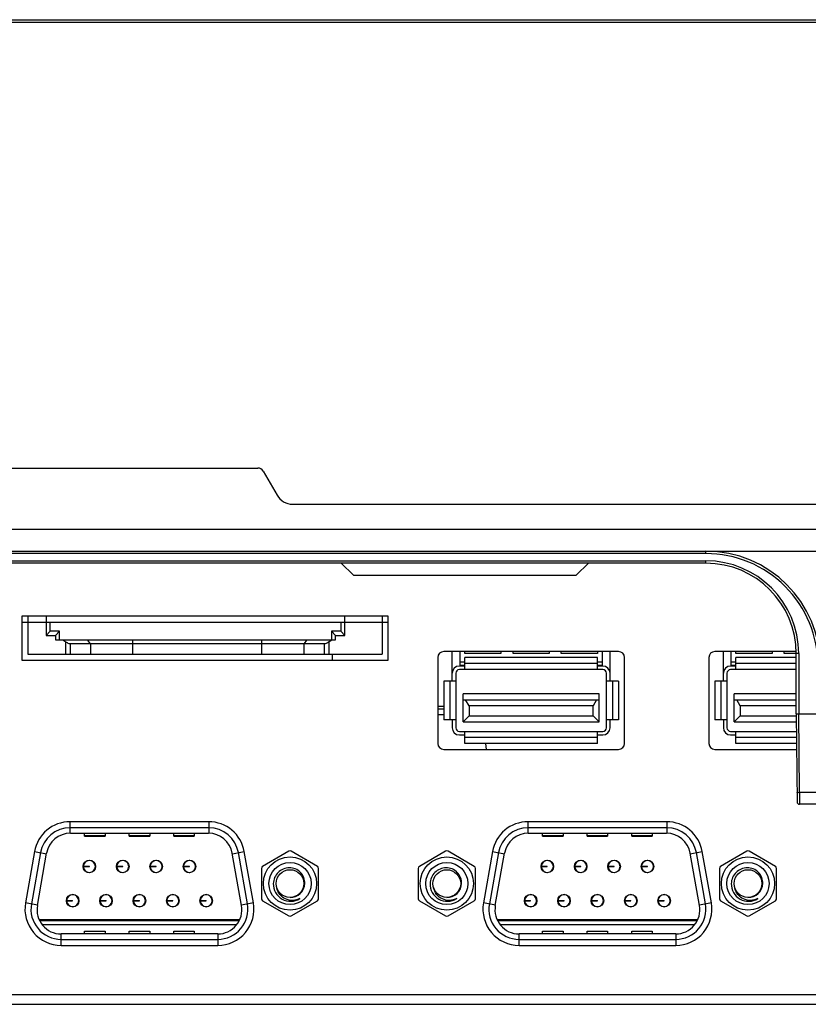
# Model space of a CAD drawing. Units: millimetres. Extents: x 0 to 841, y 0 to 594.
# Drawn here: x 259 to 265, y 219 to 227 of the extents above; entities that cross this region are included whole.
import ezdxf

# ---------------------------------------------------------------- set-up
doc = ezdxf.new("R2010")
doc.units = ezdxf.units.MM
doc.header["$LTSCALE"] = 46.255
doc.layers.get('0').update_dxf_attribs({"linetype": 'CONTINUOUS'})
doc.layers.add('3_ALL_AXES', color=7, linetype='CONTINUOUS')
doc.layers.add('7_ALL_FEATURES', color=7, linetype='CONTINUOUS')

msp = doc.modelspace()

# ---------------------------------------------------------------- linework, layer by layer
at = {"color": 7, "linetype": 'Continuous'}
for p, q in [((213.1003, 226.728), (428.8903, 226.728)), ((264.2953, 222.218), (256.6974, 222.218)), ((261.2703, 222.218), (261.3703, 222.118)), ((263.3203, 222.218), (263.2203, 222.118)), ((261.3703, 222.118), (263.2203, 222.118)), ((261.1953, 221.463), (261.1953, 221.413)), ((265.0453, 220.968), (265.0453, 221.468)), ((262.1203, 221.028), (262.0703, 221.028)), ((262.1203, 221.008), (262.0703, 221.008)), ((265.0453, 220.968), (265.0517, 220.2379)), ((265.0453, 220.968), (265.2253, 220.968)), ((265.071, 220.3172), (265.0717, 220.218)), ((265.2189, 220.218), (265.0717, 220.218))]:
    msp.add_line(p, q, dxfattribs=at)
at = {"color": 9, "linetype": 'Continuous'}
for p, q in [((213.0803, 226.708), (428.9103, 226.708)), ((264.2953, 222.298), (264.2953, 222.318)), ((264.2953, 222.298), (249.3953, 222.298)), ((249.3953, 222.238), (264.2953, 222.238)), ((264.2953, 222.218), (264.2953, 222.238)), ((265.0653, 221.468), (265.0453, 221.468)), ((265.0653, 221.468), (265.0653, 220.968)), ((265.071, 220.3172), (265.0653, 220.968)), ((265.071, 220.3172), (265.2196, 220.3172))]:
    msp.add_line(p, q, dxfattribs=at)
at = {"color": 7, "linetype": 'Continuous'}
for centre, radius, start, end in [((264.2953, 221.368), 0.95, 0, 90), ((264.2953, 221.468), 0.75, 0, 90), ((262.2503, 221.305), 0.06, 90, 180), ((263.4403, 221.305), 0.06, 0, 90), ((264.5003, 221.305), 0.06, 90, 180), ((262.2503, 220.853), 0.06, 180, 270), ((263.4403, 220.853), 0.06, 270, 360), ((264.5003, 220.853), 0.06, 180, 270), ((265.0717, 220.2381), 0.02, 180.51869, 269.99722)]:
    msp.add_arc(centre, radius, start, end, dxfattribs=at)
at = {"color": 9, "linetype": 'Continuous'}
for centre, radius, start in [((264.2953, 221.368), 0.93, 359.99978), ((264.2953, 221.468), 0.77, 0.00008)]:
    msp.add_arc(centre, radius, start, 90, dxfattribs=at)
msp.add_open_spline([(265.051, 220.3172), (265.051, 220.3167), (265.0541, 220.3177), (265.0592, 220.3162), (265.0662, 220.3171), (265.071, 220.3172)], degree=3, knots=[0, 0, 0, 0, 0.076317, 0.292467, 1, 1, 1, 1], dxfattribs=at)
at = {"layer": '3_ALL_AXES', "color": 7, "linetype": 'Continuous'}
for p, q in [((258.6203, 221.728), (261.6603, 221.728)), ((260.1702, 220.073), (259.0204, 220.073)), ((263.9702, 220.073), (262.8204, 220.073)), ((258.725, 219.8251), (258.6498, 219.3991)), ((260.5407, 219.3991), (260.4656, 219.8251)), ((262.525, 219.8251), (262.4498, 219.3991)), ((264.3407, 219.3991), (264.2656, 219.8251)), ((258.9453, 219.047), (260.2453, 219.047)), ((262.7453, 219.047), (264.0453, 219.047))]:
    msp.add_line(p, q, dxfattribs=at)
for centre, start, end in [((259.0204, 219.773), 90, 170), ((260.1702, 219.773), 10, 90), ((262.8204, 219.773), 90, 170), ((263.9702, 219.773), 10, 90), ((258.9453, 219.347), 170, 270), ((260.2453, 219.347), 270, 10), ((262.7453, 219.347), 170, 270), ((264.0453, 219.347), 270, 10)]:
    msp.add_arc(centre, 0.3, start, end, dxfattribs=at)
at = {"layer": '7_ALL_FEATURES', "color": 7, "linetype": 'Continuous'}
for p, q in [((213.7803, 223.008), (260.5782, 223.008)), ((260.6215, 222.983), (260.737, 222.783)), ((260.8669, 222.708), (273.6937, 222.708)), ((247.9639, 222.318), (288.1207, 222.318)), ((258.6203, 221.778), (258.6203, 221.413)), ((261.6603, 221.778), (258.6203, 221.778)), ((258.6703, 221.778), (258.6703, 221.463)), ((258.8203, 221.778), (258.8203, 221.618)), ((261.3003, 221.618), (261.3003, 221.778)), ((261.6103, 221.778), (261.6103, 221.463)), ((261.6603, 221.413), (261.6603, 221.778)), ((258.8203, 221.618), (258.8553, 221.653)), ((258.8553, 221.653), (258.8553, 221.728)), ((258.9328, 221.653), (258.8553, 221.653)), ((258.8978, 221.618), (258.9328, 221.653)), ((258.9328, 221.583), (258.9328, 221.653)), ((261.1878, 221.653), (261.1878, 221.583)), ((261.1878, 221.653), (261.2228, 221.618)), ((261.2653, 221.653), (261.1878, 221.653)), ((261.2653, 221.728), (261.2653, 221.653)), ((261.2653, 221.653), (261.3003, 221.618)), ((258.8203, 221.618), (258.8978, 221.618)), ((258.8978, 221.618), (258.8978, 221.583)), ((258.8978, 221.583), (261.2228, 221.583)), ((258.9601, 221.583), (258.9846, 221.5647)), ((259.163, 221.583), (259.1878, 221.548)), ((260.9628, 221.548), (260.9876, 221.583)), ((261.166, 221.5647), (261.1905, 221.583)), ((261.2228, 221.583), (261.2228, 221.618)), ((261.2228, 221.618), (261.3003, 221.618)), ((259.0199, 221.548), (259.0199, 221.463)), ((259.1878, 221.548), (259.0199, 221.548)), ((259.1881, 221.548), (259.1881, 221.463)), ((260.9624, 221.548), (259.1881, 221.548)), ((260.9624, 221.463), (260.9624, 221.548)), ((261.1306, 221.548), (260.9628, 221.548)), ((261.1306, 221.463), (261.1306, 221.548)), ((258.6203, 221.413), (261.6603, 221.413)), ((258.6703, 221.463), (261.6103, 221.463)), ((262.0703, 221.435), (262.0703, 220.723)), ((263.5703, 221.485), (262.1203, 221.485)), ((262.1903, 221.239), (262.1903, 221.485)), ((262.2528, 221.485), (262.2528, 221.368)), ((262.2953, 221.468), (262.2953, 221.485)), ((262.5953, 221.468), (262.2953, 221.468)), ((262.2953, 221.335), (262.2953, 221.435)), ((263.3953, 221.435), (262.2953, 221.435)), ((262.5953, 221.485), (262.5953, 221.468)), ((262.6953, 221.468), (262.6953, 221.485)), ((262.9953, 221.468), (262.6953, 221.468)), ((262.9953, 221.485), (262.9953, 221.468)), ((263.0953, 221.468), (263.0953, 221.485)), ((263.3953, 221.468), (263.0953, 221.468)), ((263.3953, 221.485), (263.3953, 221.468)), ((263.3953, 221.335), (263.3953, 221.435)), ((263.4378, 221.368), (263.4378, 221.485)), ((263.5003, 221.239), (263.5003, 221.485)), ((263.6203, 220.723), (263.6203, 221.435)), ((264.3203, 221.435), (264.3203, 220.723)), ((265.0438, 221.485), (264.3703, 221.485)), ((264.4403, 221.239), (264.4403, 221.485)), ((264.5028, 221.485), (264.5028, 221.368)), ((264.5453, 221.468), (264.5453, 221.485)), ((264.8453, 221.468), (264.5453, 221.468)), ((264.5453, 221.335), (264.5453, 221.435)), ((265.0453, 221.435), (264.5453, 221.435)), ((264.8453, 221.485), (264.8453, 221.468)), ((264.9453, 221.468), (264.9453, 221.485)), ((265.0453, 221.468), (264.9453, 221.468)), ((262.2953, 221.365), (262.2503, 221.365)), ((263.4403, 221.335), (262.2503, 221.335)), ((262.2953, 221.398), (262.2528, 221.398)), ((262.2953, 221.368), (262.2528, 221.368)), ((263.4378, 221.398), (263.3953, 221.398)), ((263.4378, 221.368), (263.3953, 221.368)), ((263.4403, 221.365), (263.3953, 221.365)), ((264.5453, 221.365), (264.5003, 221.365)), ((265.0453, 221.335), (264.5003, 221.335)), ((264.5453, 221.398), (264.5028, 221.398)), ((264.5453, 221.368), (264.5028, 221.368)), ((262.2203, 221.305), (262.2203, 220.853)), ((263.4703, 220.853), (263.4703, 221.305)), ((264.4703, 221.305), (264.4703, 220.853)), ((262.1203, 221.239), (262.1203, 220.919)), ((262.2203, 221.239), (262.1203, 221.239)), ((263.5703, 221.239), (263.4703, 221.239)), ((263.5703, 221.239), (263.5703, 220.919)), ((264.3703, 221.239), (264.3703, 220.919)), ((264.4703, 221.239), (264.3703, 221.239)), ((262.2803, 220.901), (262.2803, 221.135)), ((263.4103, 221.135), (262.2803, 221.135)), ((262.2803, 221.085), (263.4103, 221.085)), ((262.3303, 221.035), (262.3017, 221.085)), ((263.3889, 221.085), (263.3603, 221.035)), ((263.4103, 220.901), (263.4103, 221.135)), ((264.5303, 220.901), (264.5303, 221.135)), ((265.0453, 221.135), (264.5303, 221.135)), ((264.5303, 221.085), (265.0453, 221.085)), ((264.5803, 221.035), (264.5517, 221.085)), ((262.3303, 221.035), (262.3303, 220.951)), ((263.3603, 221.035), (262.3303, 221.035)), ((263.3603, 220.951), (263.3603, 221.035)), ((264.5803, 221.035), (264.5803, 220.951)), ((265.0453, 221.035), (264.5803, 221.035)), ((262.2203, 220.919), (262.1203, 220.919)), ((262.1903, 220.919), (262.1903, 220.853)), ((262.2803, 220.901), (262.3303, 220.951)), ((262.3303, 220.951), (263.3603, 220.951)), ((263.4103, 220.901), (263.3603, 220.951)), ((263.5703, 220.919), (263.4703, 220.919)), ((263.5003, 220.853), (263.5003, 220.919)), ((264.4703, 220.919), (264.3703, 220.919)), ((264.4403, 220.919), (264.4403, 220.853)), ((264.5303, 220.901), (264.5803, 220.951)), ((264.5803, 220.951), (265.0454, 220.951)), ((262.2803, 220.901), (263.4103, 220.901)), ((264.5303, 220.901), (265.0459, 220.901)), ((262.2503, 220.823), (263.4403, 220.823)), ((262.2503, 220.793), (262.2953, 220.793)), ((262.2953, 220.723), (262.2953, 220.823)), ((263.3953, 220.723), (263.3953, 220.823)), ((263.3953, 220.793), (263.4403, 220.793)), ((264.5003, 220.823), (265.0466, 220.823)), ((264.5003, 220.793), (264.5453, 220.793)), ((264.5453, 220.723), (264.5453, 220.823)), ((262.1203, 220.673), (263.5703, 220.673)), ((263.3953, 220.723), (262.2953, 220.723)), ((262.4746, 220.673), (262.4702, 220.723)), ((264.3703, 220.673), (265.0479, 220.673)), ((265.0474, 220.723), (264.5453, 220.723)), ((260.1702, 220.023), (259.0204, 220.023)), ((263.9702, 220.023), (262.8204, 220.023)), ((259.0222, 219.978), (260.1684, 219.978)), ((259.1403, 219.9546), (259.1403, 219.978)), ((259.1403, 219.9545), (259.3103, 219.9545)), ((259.3103, 219.978), (259.3103, 219.9546)), ((259.5103, 219.9546), (259.5103, 219.978)), ((259.5103, 219.9545), (259.6803, 219.9545)), ((259.6803, 219.978), (259.6803, 219.9546)), ((259.8803, 219.9546), (259.8803, 219.978)), ((259.8803, 219.9545), (260.0503, 219.9545)), ((260.0503, 219.978), (260.0503, 219.9546)), ((262.8222, 219.978), (263.9684, 219.978)), ((262.9403, 219.9546), (262.9403, 219.978)), ((262.9403, 219.9545), (263.1103, 219.9545)), ((263.1103, 219.978), (263.1103, 219.9546)), ((263.3103, 219.9546), (263.3103, 219.978)), ((263.3103, 219.9545), (263.4803, 219.9545)), ((263.4803, 219.978), (263.4803, 219.9546)), ((263.6803, 219.9546), (263.6803, 219.978)), ((263.6803, 219.9545), (263.8503, 219.9545)), ((263.8503, 219.978), (263.8503, 219.9546)), ((258.7742, 219.8165), (258.6991, 219.3905)), ((258.7483, 219.3768), (258.8252, 219.8128)), ((260.4422, 219.3768), (260.3654, 219.8128)), ((260.4915, 219.3905), (260.4164, 219.8165)), ((260.8348, 219.8285), (260.6173, 219.7029)), ((261.0723, 219.7029), (260.8548, 219.8285)), ((262.1358, 219.8285), (261.9183, 219.7029)), ((262.3733, 219.7029), (262.1558, 219.8285)), ((262.5742, 219.8165), (262.4991, 219.3905)), ((262.5483, 219.3768), (262.6252, 219.8128)), ((264.2422, 219.3768), (264.1654, 219.8128)), ((264.2915, 219.3905), (264.2164, 219.8165)), ((264.6348, 219.8285), (264.4173, 219.7029)), ((264.8723, 219.7029), (264.6548, 219.8285)), ((259.1298, 219.703), (259.1798, 219.703)), ((259.1298, 219.701), (259.1798, 219.701)), ((259.1798, 219.701), (259.1798, 219.703)), ((259.1948, 219.7499), (259.1948, 219.7511)), ((259.2062, 219.7445), (259.2099, 219.7424)), ((259.2099, 219.7424), (259.2108, 219.742)), ((259.2148, 219.7364), (259.2148, 219.7393)), ((259.4068, 219.703), (259.4568, 219.703)), ((259.4068, 219.701), (259.4568, 219.701)), ((259.4568, 219.701), (259.4568, 219.703)), ((259.4718, 219.7499), (259.4718, 219.7511)), ((259.4832, 219.7445), (259.4869, 219.7424)), ((259.4869, 219.7424), (259.4878, 219.742)), ((259.4918, 219.7364), (259.4918, 219.7393)), ((259.6838, 219.703), (259.7338, 219.703)), ((259.6838, 219.701), (259.7338, 219.701)), ((259.7338, 219.701), (259.7338, 219.703)), ((259.7488, 219.7499), (259.7488, 219.7511)), ((259.7602, 219.7445), (259.7639, 219.7424)), ((259.7639, 219.7424), (259.7648, 219.742)), ((259.7688, 219.7364), (259.7688, 219.7393)), ((259.9608, 219.703), (260.0108, 219.703)), ((259.9608, 219.701), (260.0108, 219.701)), ((260.0108, 219.701), (260.0108, 219.703)), ((260.0258, 219.7499), (260.0258, 219.7511)), ((260.0372, 219.7445), (260.0409, 219.7424)), ((260.0409, 219.7424), (260.0418, 219.742)), ((260.0458, 219.7364), (260.0458, 219.7393)), ((262.9298, 219.703), (262.9798, 219.703)), ((262.9298, 219.701), (262.9798, 219.701)), ((262.9798, 219.701), (262.9798, 219.703)), ((262.9948, 219.7499), (262.9948, 219.7511)), ((263.0062, 219.7445), (263.0099, 219.7424)), ((263.0099, 219.7424), (263.0108, 219.742)), ((263.0148, 219.7364), (263.0148, 219.7393)), ((263.2068, 219.703), (263.2568, 219.703)), ((263.2068, 219.701), (263.2568, 219.701)), ((263.2568, 219.701), (263.2568, 219.703)), ((263.2718, 219.7499), (263.2718, 219.7511)), ((263.2832, 219.7445), (263.2869, 219.7424)), ((263.2869, 219.7424), (263.2878, 219.742)), ((263.2918, 219.7364), (263.2918, 219.7393)), ((263.4838, 219.703), (263.5338, 219.703)), ((263.4838, 219.701), (263.5338, 219.701)), ((263.5338, 219.701), (263.5338, 219.703)), ((263.5488, 219.7499), (263.5488, 219.7511)), ((263.5602, 219.7445), (263.5639, 219.7424)), ((263.5639, 219.7424), (263.5648, 219.742)), ((263.5688, 219.7364), (263.5688, 219.7393)), ((263.7608, 219.703), (263.8108, 219.703)), ((263.7608, 219.701), (263.8108, 219.701)), ((263.8108, 219.701), (263.8108, 219.703)), ((263.8258, 219.7499), (263.8258, 219.7511)), ((263.8372, 219.7445), (263.8409, 219.7424)), ((263.8409, 219.7424), (263.8418, 219.742)), ((263.8458, 219.7364), (263.8458, 219.7393)), ((259.1948, 219.653), (259.1948, 219.6561)), ((259.2083, 219.6608), (259.2062, 219.6596)), ((259.2099, 219.6617), (259.2083, 219.6608)), ((259.2108, 219.662), (259.2099, 219.6617)), ((259.4718, 219.653), (259.4718, 219.6561)), ((259.4853, 219.6608), (259.4832, 219.6596)), ((259.4869, 219.6617), (259.4853, 219.6608)), ((259.4878, 219.662), (259.4869, 219.6617)), ((259.7488, 219.653), (259.7488, 219.6561)), ((259.7623, 219.6608), (259.7602, 219.6596)), ((259.7639, 219.6617), (259.7623, 219.6608)), ((259.7648, 219.662), (259.7639, 219.6617)), ((260.0258, 219.653), (260.0258, 219.6561)), ((260.0393, 219.6608), (260.0372, 219.6596)), ((260.0409, 219.6617), (260.0393, 219.6608)), ((260.0418, 219.662), (260.0409, 219.6617)), ((260.6073, 219.6856), (260.6073, 219.4345)), ((261.0823, 219.4345), (261.0823, 219.6856)), ((261.9083, 219.6856), (261.9083, 219.4345)), ((262.3833, 219.4345), (262.3833, 219.6856)), ((262.9948, 219.653), (262.9948, 219.6561)), ((263.0083, 219.6608), (263.0062, 219.6596)), ((263.0099, 219.6617), (263.0083, 219.6608)), ((263.0108, 219.662), (263.0099, 219.6617)), ((263.2718, 219.653), (263.2718, 219.6561)), ((263.2853, 219.6608), (263.2832, 219.6596)), ((263.2869, 219.6617), (263.2853, 219.6608)), ((263.2878, 219.662), (263.2869, 219.6617)), ((263.5488, 219.653), (263.5488, 219.6561)), ((263.5623, 219.6608), (263.5602, 219.6596)), ((263.5639, 219.6617), (263.5623, 219.6608)), ((263.5648, 219.662), (263.5639, 219.6617)), ((263.8258, 219.653), (263.8258, 219.6561)), ((263.8393, 219.6608), (263.8372, 219.6596)), ((263.8409, 219.6617), (263.8393, 219.6608)), ((263.8418, 219.662), (263.8409, 219.6617)), ((264.4073, 219.6856), (264.4073, 219.4345)), ((264.8823, 219.4345), (264.8823, 219.6856)), ((259.0563, 219.4659), (259.0563, 219.4671)), ((259.0677, 219.4605), (259.0714, 219.4584)), ((259.0714, 219.4584), (259.0723, 219.458)), ((259.0763, 219.4524), (259.0763, 219.4554)), ((259.3333, 219.4659), (259.3333, 219.4671)), ((259.3447, 219.4605), (259.3484, 219.4584)), ((259.3484, 219.4584), (259.3493, 219.458)), ((259.3533, 219.4524), (259.3533, 219.4554)), ((259.6103, 219.4659), (259.6103, 219.4671)), ((259.6217, 219.4605), (259.6254, 219.4584)), ((259.6254, 219.4584), (259.6263, 219.458)), ((259.6303, 219.4524), (259.6303, 219.4553)), ((259.8873, 219.4659), (259.8873, 219.4671)), ((259.8987, 219.4605), (259.9024, 219.4584)), ((259.9024, 219.4584), (259.9033, 219.458)), ((259.9073, 219.4524), (259.9073, 219.4554)), ((260.1643, 219.4659), (260.1643, 219.4671)), ((260.1757, 219.4605), (260.1794, 219.4584)), ((260.1794, 219.4584), (260.1803, 219.458)), ((260.1843, 219.4524), (260.1843, 219.4553)), ((262.8563, 219.4659), (262.8563, 219.4671)), ((262.8677, 219.4605), (262.8714, 219.4584)), ((262.8714, 219.4584), (262.8723, 219.458)), ((262.8763, 219.4524), (262.8763, 219.4554)), ((263.1333, 219.4659), (263.1333, 219.4671)), ((263.1447, 219.4605), (263.1484, 219.4584)), ((263.1484, 219.4584), (263.1493, 219.458)), ((263.1533, 219.4524), (263.1533, 219.4554)), ((263.4103, 219.4659), (263.4103, 219.4671)), ((263.4217, 219.4605), (263.4254, 219.4584)), ((263.4254, 219.4584), (263.4263, 219.458)), ((263.4303, 219.4524), (263.4303, 219.4553)), ((263.6873, 219.4659), (263.6873, 219.4671)), ((263.6987, 219.4605), (263.7024, 219.4584)), ((263.7024, 219.4584), (263.7033, 219.458)), ((263.7073, 219.4524), (263.7073, 219.4554)), ((263.9643, 219.4659), (263.9643, 219.4671)), ((263.9757, 219.4605), (263.9794, 219.4584)), ((263.9794, 219.4584), (263.9803, 219.458)), ((263.9843, 219.4524), (263.9843, 219.4553)), ((258.9913, 219.419), (259.0413, 219.419)), ((258.9913, 219.417), (259.0413, 219.417)), ((259.0413, 219.417), (259.0413, 219.419)), ((259.0563, 219.369), (259.0563, 219.3721)), ((259.0698, 219.3768), (259.0677, 219.3756)), ((259.0714, 219.3777), (259.0698, 219.3768)), ((259.0723, 219.378), (259.0714, 219.3777)), ((259.2683, 219.419), (259.3183, 219.419)), ((259.2683, 219.417), (259.3183, 219.417)), ((259.3183, 219.417), (259.3183, 219.419)), ((259.3333, 219.369), (259.3333, 219.3721)), ((259.3468, 219.3768), (259.3447, 219.3756)), ((259.3484, 219.3777), (259.3468, 219.3768)), ((259.3493, 219.378), (259.3484, 219.3777)), ((259.5453, 219.419), (259.5953, 219.419)), ((259.5453, 219.417), (259.5953, 219.417)), ((259.5953, 219.417), (259.5953, 219.419)), ((259.6103, 219.369), (259.6103, 219.3721)), ((259.6238, 219.3768), (259.6217, 219.3756)), ((259.6254, 219.3777), (259.6238, 219.3768)), ((259.6263, 219.378), (259.6254, 219.3777)), ((259.8223, 219.419), (259.8723, 219.419)), ((259.8223, 219.417), (259.8723, 219.417)), ((259.8723, 219.417), (259.8723, 219.419)), ((259.8873, 219.369), (259.8873, 219.3721)), ((259.9008, 219.3768), (259.8987, 219.3756)), ((259.9024, 219.3777), (259.9008, 219.3768)), ((259.9033, 219.378), (259.9024, 219.3777)), ((260.0993, 219.419), (260.1493, 219.419)), ((260.0993, 219.417), (260.1493, 219.417)), ((260.1493, 219.417), (260.1493, 219.419)), ((260.1643, 219.369), (260.1643, 219.3721)), ((260.1778, 219.3768), (260.1757, 219.3756)), ((260.1794, 219.3777), (260.1778, 219.3768)), ((260.1803, 219.378), (260.1794, 219.3777)), ((260.6173, 219.4172), (260.8348, 219.2916)), ((260.8548, 219.2916), (261.0723, 219.4172)), ((261.9183, 219.4172), (262.1358, 219.2916)), ((262.1558, 219.2916), (262.3733, 219.4172)), ((262.7913, 219.419), (262.8413, 219.419)), ((262.7913, 219.417), (262.8413, 219.417)), ((262.8413, 219.417), (262.8413, 219.419)), ((262.8563, 219.369), (262.8563, 219.3721)), ((262.8698, 219.3768), (262.8677, 219.3756)), ((262.8714, 219.3777), (262.8698, 219.3768)), ((262.8723, 219.378), (262.8714, 219.3777)), ((263.0683, 219.419), (263.1183, 219.419)), ((263.0683, 219.417), (263.1183, 219.417)), ((263.1183, 219.417), (263.1183, 219.419)), ((263.1333, 219.369), (263.1333, 219.3721)), ((263.1468, 219.3768), (263.1447, 219.3756)), ((263.1484, 219.3777), (263.1468, 219.3768)), ((263.1493, 219.378), (263.1484, 219.3777)), ((263.3453, 219.419), (263.3953, 219.419)), ((263.3453, 219.417), (263.3953, 219.417)), ((263.3953, 219.417), (263.3953, 219.419)), ((263.4103, 219.369), (263.4103, 219.3721)), ((263.4238, 219.3768), (263.4217, 219.3756)), ((263.4254, 219.3777), (263.4238, 219.3768)), ((263.4263, 219.378), (263.4254, 219.3777)), ((263.6223, 219.419), (263.6723, 219.419)), ((263.6223, 219.417), (263.6723, 219.417)), ((263.6723, 219.417), (263.6723, 219.419)), ((263.6873, 219.369), (263.6873, 219.3721)), ((263.7008, 219.3768), (263.6987, 219.3756)), ((263.7024, 219.3777), (263.7008, 219.3768)), ((263.7033, 219.378), (263.7024, 219.3777)), ((263.8993, 219.419), (263.9493, 219.419)), ((263.8993, 219.417), (263.9493, 219.417)), ((263.9493, 219.417), (263.9493, 219.419)), ((263.9643, 219.369), (263.9643, 219.3721)), ((263.9778, 219.3768), (263.9757, 219.3756)), ((263.9794, 219.3777), (263.9778, 219.3768)), ((263.9803, 219.378), (263.9794, 219.3777)), ((264.4173, 219.4172), (264.6348, 219.2916)), ((264.6548, 219.2916), (264.8723, 219.4172)), ((260.4242, 219.258), (258.7664, 219.258)), ((258.7684, 219.254), (260.4221, 219.254)), ((258.7889, 219.219), (260.4016, 219.219)), ((264.2242, 219.258), (262.5664, 219.258)), ((262.5684, 219.254), (264.2221, 219.254)), ((262.5889, 219.219), (264.2016, 219.219)), ((260.2453, 219.142), (258.9453, 219.142)), ((259.1403, 219.1656), (259.3103, 219.1656)), ((259.1403, 219.142), (259.1403, 219.1654)), ((259.3103, 219.1654), (259.3103, 219.142)), ((259.5103, 219.1656), (259.6803, 219.1656)), ((259.5103, 219.142), (259.5103, 219.1654)), ((259.6803, 219.1654), (259.6803, 219.142)), ((259.8803, 219.1656), (260.0503, 219.1656)), ((259.8803, 219.142), (259.8803, 219.1654)), ((260.0503, 219.1654), (260.0503, 219.142)), ((264.0453, 219.142), (262.7453, 219.142)), ((262.9403, 219.1656), (263.1103, 219.1656)), ((262.9403, 219.142), (262.9403, 219.1654)), ((263.1103, 219.1654), (263.1103, 219.142)), ((263.3103, 219.1656), (263.4803, 219.1656)), ((263.3103, 219.142), (263.3103, 219.1654)), ((263.4803, 219.1654), (263.4803, 219.142)), ((263.6803, 219.1656), (263.8503, 219.1656)), ((263.6803, 219.142), (263.6803, 219.1654)), ((263.8503, 219.1654), (263.8503, 219.142)), ((258.9453, 219.097), (260.2453, 219.097)), ((262.7453, 219.097), (264.0453, 219.097)), ((236.5008, 218.558), (294.4039, 218.558))]:
    msp.add_line(p, q, dxfattribs=at)
at = {"layer": '7_ALL_FEATURES', "color": 9, "linetype": 'Continuous'}
for p, q in [((247.9639, 222.5006), (288.1207, 222.5006)), ((259.5417, 221.463), (259.5417, 221.583)), ((260.6089, 221.583), (260.6089, 221.463)), ((258.9846, 221.463), (258.9846, 221.5647)), ((261.166, 221.5647), (261.166, 221.463)), ((263.3953, 221.385), (262.2953, 221.385)), ((265.0453, 221.385), (264.5453, 221.385)), ((262.1703, 221.239), (262.1703, 220.919)), ((263.5203, 221.239), (263.5203, 220.919)), ((264.4203, 221.239), (264.4203, 220.919)), ((262.0703, 220.9624), (262.1203, 220.9624)), ((263.3953, 220.773), (262.2953, 220.773)), ((265.047, 220.773), (264.5453, 220.773)), ((259.0204, 219.978), (259.0204, 220.073)), ((260.1702, 220.073), (260.1702, 219.978)), ((262.8204, 219.978), (262.8204, 220.073)), ((263.9702, 220.073), (263.9702, 219.978)), ((259.3103, 219.9548), (259.1403, 219.9548)), ((259.6803, 219.9548), (259.5103, 219.9548)), ((260.0503, 219.9548), (259.8803, 219.9548)), ((263.1103, 219.9548), (262.9403, 219.9548)), ((263.4803, 219.9548), (263.3103, 219.9548)), ((263.8503, 219.9548), (263.6803, 219.9548)), ((258.725, 219.8251), (258.8243, 219.8076)), ((260.3663, 219.8076), (260.4656, 219.8251)), ((262.525, 219.8251), (262.6243, 219.8076)), ((264.1663, 219.8076), (264.2656, 219.8251)), ((258.7492, 219.3816), (258.6498, 219.3991)), ((260.5407, 219.3991), (260.4414, 219.3816)), ((262.5492, 219.3816), (262.4498, 219.3991)), ((264.3407, 219.3991), (264.2414, 219.3816)), ((258.9453, 219.047), (258.9453, 219.142)), ((259.1403, 219.1652), (259.3103, 219.1652)), ((259.5103, 219.1652), (259.6803, 219.1652)), ((259.8803, 219.1652), (260.0503, 219.1652)), ((260.2453, 219.142), (260.2453, 219.047)), ((262.7453, 219.047), (262.7453, 219.142)), ((262.9403, 219.1652), (263.1103, 219.1652)), ((263.3103, 219.1652), (263.4803, 219.1652)), ((263.6803, 219.1652), (263.8503, 219.1652)), ((264.0453, 219.142), (264.0453, 219.047)), ((287.1853, 218.638), (248.9053, 218.638))]:
    msp.add_line(p, q, dxfattribs=at)
at = {"layer": '7_ALL_FEATURES', "color": 7, "linetype": 'Continuous'}
for centre, radius in [((260.8448, 219.56), 0.2211), ((262.1458, 219.56), 0.2211), ((264.6448, 219.56), 0.2211), ((259.1798, 219.702), 0.052), ((259.4568, 219.702), 0.052), ((259.7338, 219.702), 0.052), ((260.0108, 219.702), 0.052), ((260.8448, 219.56), 0.175), ((262.1458, 219.56), 0.175), ((262.9798, 219.702), 0.052), ((263.2568, 219.702), 0.052), ((263.5338, 219.702), 0.052), ((263.8108, 219.702), 0.052), ((264.6448, 219.56), 0.175), ((260.8448, 219.56), 0.115), ((262.1458, 219.56), 0.115), ((264.6448, 219.56), 0.115), ((259.0413, 219.418), 0.052), ((259.3183, 219.418), 0.052), ((259.5953, 219.418), 0.052), ((259.8723, 219.418), 0.052), ((260.1493, 219.418), 0.052), ((262.8413, 219.418), 0.052), ((263.1183, 219.418), 0.052), ((263.3953, 219.418), 0.052), ((263.6723, 219.418), 0.052), ((263.9493, 219.418), 0.052)]:
    msp.add_circle(centre, radius, dxfattribs=at)
for centre, radius, start, end in [((260.5782, 222.958), 0.05, 30, 90), ((260.8669, 222.858), 0.15, 210, 270), ((262.1203, 221.435), 0.05, 90, 180), ((263.5703, 221.435), 0.05, 0, 90), ((264.3703, 221.435), 0.05, 90, 180), ((262.2503, 221.305), 0.03, 90, 180), ((263.4403, 221.305), 0.03, 0, 90), ((264.5003, 221.305), 0.03, 90, 180), ((262.2503, 220.853), 0.03, 180, 270), ((263.4403, 220.853), 0.03, 270, 360), ((264.5003, 220.853), 0.03, 180, 270), ((262.1203, 220.723), 0.05, 180, 270), ((263.5703, 220.723), 0.05, 270, 360), ((264.3703, 220.723), 0.05, 180, 270), ((259.0204, 219.773), 0.25, 90, 170), ((260.1702, 219.773), 0.25, 10, 90), ((262.8204, 219.773), 0.25, 90, 170), ((263.9702, 219.773), 0.25, 10, 90), ((259.0222, 219.778), 0.2, 90, 170), ((260.1684, 219.778), 0.2, 10, 90), ((262.8222, 219.778), 0.2, 90, 170), ((263.9684, 219.778), 0.2, 10, 90), ((260.8448, 219.8112), 0.02, 60, 120), ((262.1458, 219.8112), 0.02, 60, 120), ((264.6448, 219.8112), 0.02, 60, 120), ((259.1798, 219.702), 0.05, 181.14599, 178.85401), ((259.4568, 219.702), 0.05, 181.14599, 178.85401), ((259.7338, 219.702), 0.05, 181.14599, 178.85401), ((260.0108, 219.702), 0.05, 181.14599, 178.85401), ((260.6273, 219.6856), 0.02, 120, 180), ((261.0623, 219.6856), 0.02, 0, 60), ((261.9283, 219.6856), 0.02, 120, 180), ((262.3633, 219.6856), 0.02, 0, 60), ((262.9798, 219.702), 0.05, 181.14599, 178.85401), ((263.2568, 219.702), 0.05, 181.14599, 178.85401), ((263.5338, 219.702), 0.05, 181.14599, 178.85401), ((263.8108, 219.702), 0.05, 181.14599, 178.85401), ((264.4273, 219.6856), 0.02, 120, 180), ((264.8623, 219.6856), 0.02, 0, 60), ((259.0413, 219.418), 0.05, 181.14599, 178.85401), ((259.3183, 219.418), 0.05, 181.14599, 178.85401), ((259.5953, 219.418), 0.05, 181.14599, 178.85401), ((259.8723, 219.418), 0.05, 181.14599, 178.85401), ((260.1493, 219.418), 0.05, 181.14599, 178.85401), ((262.8413, 219.418), 0.05, 181.14599, 178.85401), ((263.1183, 219.418), 0.05, 181.14599, 178.85401), ((263.3953, 219.418), 0.05, 181.14599, 178.85401), ((263.6723, 219.418), 0.05, 181.14599, 178.85401), ((263.9493, 219.418), 0.05, 181.14599, 178.85401), ((258.9453, 219.347), 0.25, 170, 270), ((258.9453, 219.342), 0.2, 170, 270), ((259.0596, 219.373), 0.0123, 21.40743, 25.31354), ((259.3366, 219.373), 0.0123, 21.40743, 25.31354), ((259.6136, 219.373), 0.0123, 21.40743, 25.31354), ((259.8906, 219.373), 0.0123, 21.40743, 25.31354), ((260.1676, 219.373), 0.0123, 21.40743, 25.31354), ((260.2453, 219.347), 0.25, 270, 10), ((260.2453, 219.342), 0.2, 270, 10), ((260.6273, 219.4345), 0.02, 180, 240), ((261.0623, 219.4345), 0.02, 300, 360), ((261.9283, 219.4345), 0.02, 180, 240), ((262.3633, 219.4345), 0.02, 300, 360), ((262.7453, 219.347), 0.25, 170, 270), ((262.7453, 219.342), 0.2, 170, 270), ((262.8596, 219.373), 0.0123, 21.40743, 25.31354), ((263.1366, 219.373), 0.0123, 21.40743, 25.31354), ((263.4136, 219.373), 0.0123, 21.40743, 25.31354), ((263.6906, 219.373), 0.0123, 21.40743, 25.31354), ((263.9676, 219.373), 0.0123, 21.40743, 25.31354), ((264.0453, 219.347), 0.25, 270, 10), ((264.0453, 219.342), 0.2, 270, 10), ((264.4273, 219.4345), 0.02, 180, 240), ((264.8623, 219.4345), 0.02, 300, 360), ((260.8448, 219.3089), 0.02, 240, 300), ((262.1458, 219.3089), 0.02, 240, 300), ((264.6448, 219.3089), 0.02, 240, 300)]:
    msp.add_arc(centre, radius, start, end, dxfattribs=at)
for points, knots in [([(259.0199, 221.548), (259.0171, 221.5483), (259.0042, 221.5514), (258.9928, 221.5586), (258.9846, 221.5647)], [0, 0, 0, 0, 0.214966, 1, 1, 1, 1]), ([(261.166, 221.5647), (261.1631, 221.5626), (261.1524, 221.5552), (261.1401, 221.5488), (261.1306, 221.548)], [0, 0, 0, 0, 0.274348, 1, 1, 1, 1]), ([(260.9677, 219.56), (260.9691, 219.5933), (260.9416, 219.664), (260.8382, 219.7049), (260.7363, 219.6621), (260.7072, 219.5935), (260.706, 219.56)], [0, 0, 0, 0, 0.249329, 0.499265, 0.749419, 1, 1, 1, 1]), ([(262.2687, 219.56), (262.2701, 219.5933), (262.2426, 219.664), (262.1392, 219.7049), (262.0373, 219.6621), (262.0082, 219.5935), (262.007, 219.56)], [0, 0, 0, 0, 0.249329, 0.499265, 0.749419, 1, 1, 1, 1]), ([(264.7677, 219.56), (264.7691, 219.5933), (264.7416, 219.664), (264.6382, 219.7049), (264.5363, 219.6621), (264.5072, 219.5935), (264.506, 219.56)], [0, 0, 0, 0, 0.249329, 0.499265, 0.749419, 1, 1, 1, 1]), ([(260.706, 219.56), (260.7051, 219.5345), (260.7179, 219.4818), (260.7754, 219.4256), (260.8533, 219.4063), (260.9051, 219.4217), (260.927, 219.435)], [0, 0, 0, 0, 0.24976, 0.499602, 0.749546, 1, 1, 1, 1]), ([(260.8448, 219.4451), (260.8751, 219.4437), (260.9394, 219.4674), (260.9665, 219.5297), (260.9677, 219.56)], [0, 0, 0, 0, 0.499634, 1, 1, 1, 1]), ([(262.007, 219.56), (262.0061, 219.5345), (262.0189, 219.4818), (262.0764, 219.4256), (262.1543, 219.4063), (262.2061, 219.4217), (262.228, 219.435)], [0, 0, 0, 0, 0.24976, 0.499602, 0.749546, 1, 1, 1, 1]), ([(262.1458, 219.4451), (262.1761, 219.4437), (262.2404, 219.4674), (262.2675, 219.5297), (262.2687, 219.56)], [0, 0, 0, 0, 0.499634, 1, 1, 1, 1]), ([(264.506, 219.56), (264.5051, 219.5345), (264.5179, 219.4818), (264.5754, 219.4256), (264.6533, 219.4063), (264.7051, 219.4217), (264.727, 219.435)], [0, 0, 0, 0, 0.24976, 0.499602, 0.749546, 1, 1, 1, 1]), ([(264.6448, 219.4451), (264.6751, 219.4437), (264.7394, 219.4674), (264.7665, 219.5297), (264.7677, 219.56)], [0, 0, 0, 0, 0.499634, 1, 1, 1, 1]), ([(260.927, 219.435), (260.8912, 219.4177), (260.8004, 219.4117), (260.7416, 219.4858), (260.7354, 219.5245)], [0, 0, 0, 0, 0.502944, 1, 1, 1, 1]), ([(262.228, 219.435), (262.1922, 219.4177), (262.1014, 219.4117), (262.0426, 219.4858), (262.0364, 219.5245)], [0, 0, 0, 0, 0.502944, 1, 1, 1, 1]), ([(264.727, 219.435), (264.6912, 219.4177), (264.6004, 219.4117), (264.5416, 219.4858), (264.5354, 219.5245)], [0, 0, 0, 0, 0.502944, 1, 1, 1, 1])]:
    msp.add_open_spline(points, degree=3, knots=knots, dxfattribs=at)

doc.saveas('drawing.dxf')
